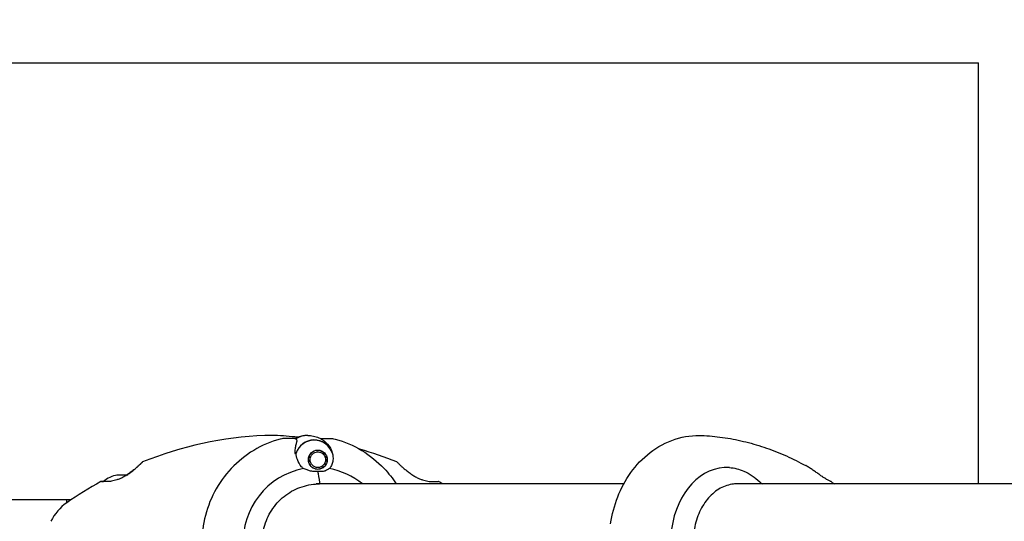
# Model space of a CAD drawing. Units: millimetres. Extents: x -420132 to 24191, y -121926 to 12089.
# Drawn here: x 6929 to 7437, y 6273 to 6532 of the extents above; entities that cross this region are included whole.
import ezdxf

# ---------------------------------------------------------------- set-up
doc = ezdxf.new("R2010")
doc.units = ezdxf.units.MM
doc.header["$LTSCALE"] = 50
doc.layers.add('Widoczne (ISO)', color=255, linetype='Continuous', lineweight=25)
doc.layers.add('Wymiar (ISO)', color=7, linetype='Continuous', lineweight=18, true_color=0x82bfff)
doc.styles.add('Tekst etykiety (ISO)', font='tahoma.ttf')
doc.dimstyles.new('Domyślne (ISO)', dxfattribs={"dimscale": 50, "dimtxt": 3.5, "dimasz": 2.5, "dimexe": 3.175, "dimexo": 0, "dimgap": 0.762, "dimtad": 1, "dimtoh": 1, "dimdec": 0, "dimrnd": 1e-08, "dimzin": 0, "dimtxsty": 'Tekst etykiety (ISO)', "dimcen": 0.09, "dimdle": 10, "dimclrd": 256, "dimclre": 256, "dimclrt": 256, "dimadec": 0, "dimazin": 0, "dimtfac": 0.714286, "dimtdec": 0, "dimtmove": 0, "dimatfit": 3, "dimfxl": 1, "dimtolj": 1, "dimtzin": 0, "dimlwd": -1, "dimlwe": -1, "dimarcsym": 0})

# ---------------------------------------------------------------- blocks, each defined once
blk = doc.blocks.new('*D15')
at = {"layer": 'Defpoints', "color": 0, "transparency": 16777216}
for p in [(3258.21, 7792.63), (5736.06, 7792.63), (7789.21, 32.65)]:
    blk.add_point(p, dxfattribs=at)
at = {"layer": 'Wymiar (ISO)', "transparency": 16777216}
for p, q in [((5736.06, 7792.63), (3099.46, 7792.63)), ((3258.21, 157.65), (3258.21, 7667.63)), ((7789.21, 32.65), (3099.46, 32.65))]:
    blk.add_line(p, q, dxfattribs=at)
for points in [[(3237.38, 7667.63), (3279.04, 7667.63), (3258.21, 7792.63)], [(3237.38, 157.65), (3279.04, 157.65), (3258.21, 32.65)]]:
    blk.add_solid(points, dxfattribs=at)
at = {"layer": 'Wymiar (ISO)', "transparency": 16777216, "insert": (3037.94, 3912.64), "char_height": 175, "attachment_point": 2, "rotation": 90, "style": 'Tekst etykiety (ISO)'}
blk.add_mtext('\\A1;7760', dxfattribs=at)
blk = doc.blocks.new('*D16')
at = {"layer": 'Defpoints', "color": 0, "transparency": 16777216}
for p in [(6693.21, 6509.48), (3824.85, 2001.29), (8289.21, 2001.29)]:
    blk.add_point(p, dxfattribs=at)
at = {"layer": 'Wymiar (ISO)', "transparency": 16777216}
for p, q in [((6693.21, 6509.48), (3666.1, 6509.48)), ((3824.85, 6384.48), (3824.85, 2126.29)), ((8289.21, 2001.29), (3666.1, 2001.29))]:
    blk.add_line(p, q, dxfattribs=at)
for points in [[(3804.02, 6384.48), (3845.69, 6384.48), (3824.85, 6509.48)], [(3804.02, 2126.29), (3845.69, 2126.29), (3824.85, 2001.29)]]:
    blk.add_solid(points, dxfattribs=at)
at = {"layer": 'Wymiar (ISO)', "transparency": 16777216, "insert": (3603.76, 4255.38), "char_height": 175, "attachment_point": 2, "rotation": 90, "style": 'Tekst etykiety (ISO)'}
blk.add_mtext('\\A1;4508', dxfattribs=at)
blk = doc.blocks.new('*D17')
at = {"layer": 'Defpoints', "color": 0, "transparency": 16777216}
for p in [(5736.06, 8201.7), (10166.24, 6263.22), (5736.06, 5936.98)]:
    blk.add_point(p, dxfattribs=at)
at = {"layer": 'Wymiar (ISO)', "transparency": 16777216}
for p, q in [((5736.06, 5936.98), (5736.06, 8360.45)), ((10166.24, 6263.22), (10166.24, 8360.45)), ((10041.24, 8201.7), (5861.06, 8201.7))]:
    blk.add_line(p, q, dxfattribs=at)
for points in [[(5861.06, 8222.54), (5861.06, 8180.87), (5736.06, 8201.7)], [(10041.24, 8222.54), (10041.24, 8180.87), (10166.24, 8201.7)]]:
    blk.add_solid(points, dxfattribs=at)
at = {"layer": 'Wymiar (ISO)', "transparency": 16777216, "insert": (7951.15, 8422.09), "char_height": 175, "attachment_point": 2, "style": 'Tekst etykiety (ISO)'}
blk.add_mtext('\\A1;4430', dxfattribs=at)
blk = doc.blocks.new('*D18')
at = {"layer": 'Defpoints', "color": 0, "transparency": 16777216}
for p in [(11588.36, 8758.6), (4236.06, 6292.63), (11588.36, 6292.63)]:
    blk.add_point(p, dxfattribs=at)
at = {"layer": 'Wymiar (ISO)', "transparency": 16777216}
for p, q in [((4236.06, 6292.63), (4236.06, 8917.35)), ((11588.36, 6292.63), (11588.36, 8917.35)), ((4361.06, 8758.6), (11463.36, 8758.6))]:
    blk.add_line(p, q, dxfattribs=at)
for points in [[(4361.06, 8779.43), (4361.06, 8737.77), (4236.06, 8758.6)], [(11463.36, 8779.43), (11463.36, 8737.77), (11588.36, 8758.6)]]:
    blk.add_solid(points, dxfattribs=at)
at = {"layer": 'Wymiar (ISO)', "transparency": 16777216, "insert": (7912.21, 8978.99), "char_height": 175, "attachment_point": 2, "style": 'Tekst etykiety (ISO)'}
blk.add_mtext('\\A1;7352', dxfattribs=at)

msp = doc.modelspace()

# ---------------------------------------------------------------- linework, layer by layer
at = {"layer": 'Widoczne (ISO)'}
for p, q in [((6693.21, 6509.48), (7423.21, 6509.48)), ((7423.21, 6292.63), (7423.21, 6509.48)), ((7070.27, 6316.13), (7066.28, 6316.13)), ((7071.95, 6316.13), (7070.27, 6316.13)), ((7084.14, 6316.13), (7085.26, 6316.13)), ((7085.26, 6316.13), (7089.24, 6316.13)), ((7079.02, 6307.89), (7078.98, 6307.91)), ((7079.57, 6308.64), (7079.67, 6308.64)), ((7079.62, 6308.68), (7079.67, 6308.64)), ((7080.45, 6309.23), (7080.39, 6309.3)), ((7081.02, 6309.65), (7081.34, 6309.65)), ((7081.28, 6309.76), (7081.34, 6309.65)), ((7082.29, 6309.87), (7082.24, 6310.02)), ((7082.28, 6309.88), (7083.27, 6309.88)), ((7083.25, 6310.06), (7083.27, 6309.88)), ((7084.22, 6309.69), (7084.24, 6309.85)), ((7085.17, 6309.44), (7085.12, 6309.29)), ((7085.92, 6308.72), (7085.99, 6308.85)), ((7086.68, 6308.08), (7086.58, 6307.98)), ((7078.15, 6305.07), (7078.16, 6305.07)), ((7078.25, 6306.06), (7078.23, 6306.06)), ((7078.28, 6304.08), (7078.26, 6304.07)), ((7078.26, 6304.08), (7078.28, 6304.08)), ((7078.51, 6307.02), (7078.55, 6307.02)), ((7078.52, 6307.03), (7078.55, 6307.02)), ((7078.56, 6303.12), (7078.59, 6303.13)), ((7087.08, 6307.12), (7087.2, 6307.2)), ((7087.13, 6303.24), (7087.25, 6303.17)), ((7087.52, 6306.21), (7087.39, 6306.18)), ((7087.55, 6304.16), (7087.42, 6304.19)), ((7087.51, 6305.19), (7087.64, 6305.19)), ((7079.03, 6302.27), (7079.09, 6302.27)), ((7079.09, 6302.27), (7079.05, 6302.25)), ((7079.7, 6301.49), (7079.75, 6301.54)), ((7080.37, 6300.96), (7080.55, 6300.96)), ((7080.55, 6300.96), (7080.49, 6300.89)), ((7081.39, 6300.45), (7081.45, 6300.57)), ((7081.64, 6300.37), (7082.41, 6300.37)), ((7082.41, 6300.37), (7082.36, 6300.22)), ((7083.36, 6300.21), (7083.38, 6300.38)), ((7084.33, 6300.6), (7084.35, 6300.44)), ((7085.27, 6300.87), (7085.22, 6301.02)), ((7086, 6301.62), (7086.08, 6301.49)), ((7086.75, 6302.27), (7086.65, 6302.37)), ((7240.49, 6292.63), (7082.17, 6292.63)), ((7757.4, 6292.63), (7297.51, 6292.63)), ((6955.88, 6284.48), (6693.79, 6284.48)), ((6953.61, 6284.48), (6953.61, 6282.92))]:
    msp.add_line(p, q, dxfattribs=at)
for centre, radius, start, end in [((7064.66, 6123.76), 194.07, 92.662, 111.7412), ((7058.21, 6262.48), 55.2, 87.338, 92.662), ((7051.76, 6123.76), 194.07, 83.8121, 87.338), ((7051.76, 6123.76), 194.07, 68.2588, 74.196), ((6992.96, 6303.56), 0.5, 111.7412, 134.778), ((7123.46, 6303.56), 0.5, 45.222, 68.2588), ((7064.66, 6123.76), 194.07, 118.7826, 124.8666), ((6971.46, 6293.41), 0.5, 85.447, 118.7826), ((6982.21, 6282.98), 14.5, 100.0321, 131.4453), ((7144.96, 6293.41), 0.5, 61.2174, 94.553), ((7051.76, 6123.76), 194.07, 60.4758, 61.2174), ((6968.01, 6262.48), 25, 124.8666, 154.0555)]:
    msp.add_arc(centre, radius, start, end, dxfattribs=at)
for centre, major_axis, ratio, start_param, end_param in [((7077.76, 6305.13), (0, 12.5), 0.977907, 0, 0.536597), ((7081.11, 6305.13), (0, 10.17), 0.977907, 5.072096, 7.526172), ((7081.15, 6305.13), (0, 10.11), 0.977907, 5.044715, 7.521655), ((7077.76, 6305.13), (0, 12.5), 0.977907, 0, 0.494934), ((7081.15, 6262.48), (0, 46.93), 0.977907, 0.205079, 0.224375), ((7082.25, 6262.48), (0, 38.66), 0.977907, 0.177343, 1.617257), ((7080.96, 6286.39), (0, 16), 0.20904, 5.165875, 5.630967), ((7080.96, 6286.39), (0, 16), 0.20904, 5.165875, 5.630967), ((7082.25, 6262.48), (0, 38.66), 0.977907, 5.606826, 6.105842), ((7293.68, 6262.48), (0, 38.66), 0.749985, 6.236724, 7.675716), ((6979.73, 6282.98), (0, 14.28), 0.142812, 6.213157, 6.384415), ((6980.66, 6282.98), (0, 14.28), 0.785742, 6.181956, 6.384415), ((6981.28, 6282.98), (0, 14.28), 0.928555, 6.213157, 6.308444), ((6983.14, 6282.98), (0, 14.28), 0.928555, 6.181956, 6.384415), ((6983.76, 6282.98), (0, 14.28), 0.785742, 6.213157, 6.308444), ((6984.68, 6282.98), (0, 14.28), 0.142812, 0.014525, 0.101229), ((7083.35, 6262.48), (0, 30.2), 0.977907, 6.225634, 6.274336), ((7083.87, 6293.18), (0, -0.5), 0.20904, 0, 2.024282), ((7083.87, 6293.18), (0, -0.5), 0.20904, 0, 2.024282), ((7297.15, 6262.48), (0, 30.2), 0.749985, 6.225634, 6.246554)]:
    msp.add_ellipse(centre, major_axis=major_axis, ratio=ratio, start_param=start_param, end_param=end_param, dxfattribs=at)
for major_axis in [(0, -4.95), (0, 4.05)]:
    msp.add_ellipse((7082.99, 6305.13), major_axis=major_axis, ratio=0.977907, dxfattribs=at)
for points, knots in [([(7063.57, 6315.77), (7058.79, 6314.46), (7054.19, 6312.48), (7045.7, 6307.37), (7041.82, 6304.22), (7035.02, 6297.01), (7032.12, 6292.95), (7027.49, 6284.2), (7025.76, 6279.51), (7023.61, 6269.85), (7023.17, 6264.88), (7023.4, 6259.93)], [3.403273, 3.403273, 3.403273, 3.403273, 3.674388, 3.674388, 3.945504, 3.945504, 4.216619, 4.216619, 4.487735, 4.487735, 4.75885, 4.75885, 4.75885, 4.75885]), ([(7066.28, 6316.13), (7066.24, 6316.13), (7066.18, 6316.13), (7066.06, 6316.12), (7065.98, 6316.12), (7065.8, 6316.12), (7065.7, 6316.11), (7065.41, 6316.09), (7065.23, 6316.08), (7064.67, 6316.01), (7064.32, 6315.97), (7063.57, 6315.77)], [7.57007971, 7.57007971, 7.57007971, 7.57007971, 7.58111666, 7.58111666, 7.59215362, 7.59215362, 7.60319057, 7.60319057, 7.61422753, 7.61422753, 7.62526448, 7.62526448, 7.62526448, 7.62526448]), ([(7071.72, 6315.78), (7071.62, 6315.83), (7071.52, 6315.87), (7071.33, 6315.94), (7071.23, 6315.97), (7071.04, 6316.03), (7070.94, 6316.05), (7070.75, 6316.09), (7070.65, 6316.1), (7070.46, 6316.12), (7070.36, 6316.13), (7070.27, 6316.13)], [-1.2620829, -1.2620829, -1.2620829, -1.2620829, -1.1493558, -1.1493558, -1.0366287, -1.0366287, -0.9239015, -0.9239015, -0.8111744, -0.8111744, -0.6984473, -0.6984473, -0.6984473, -0.6984473]), ([(7071.39, 6308.34), (7071.36, 6308.76), (7071.35, 6309.18), (7071.37, 6310.02), (7071.39, 6310.43), (7071.47, 6311.23), (7071.52, 6311.6), (7071.65, 6312.32), (7071.73, 6312.66), (7071.9, 6313.31), (7071.99, 6313.61), (7072.08, 6313.89)], [0.0105084, 0.0105084, 0.0105084, 0.0105084, 0.1751235, 0.1751235, 0.3502469, 0.3502469, 0.5253704, 0.5253704, 0.7004938, 0.7004938, 0.8756173, 0.8756173, 0.8756173, 0.8756173]), ([(7077.76, 6317.63), (7077.27, 6317.63), (7076.77, 6317.6), (7075.79, 6317.5), (7075.3, 6317.42), (7074.35, 6317.22), (7073.87, 6317.1), (7072.95, 6316.81), (7072.5, 6316.64), (7071.83, 6316.35), (7071.61, 6316.24), (7071.38, 6316.13)], [3.1415927, 3.1415927, 3.1415927, 3.1415927, 3.2422632, 3.2422632, 3.3429338, 3.3429338, 3.4436043, 3.4436043, 3.5442749, 3.5442749, 3.5977563, 3.5977563, 3.5977563, 3.5977563]), ([(7072.08, 6313.89), (7072.13, 6314.04), (7072.17, 6314.18), (7072.24, 6314.46), (7072.26, 6314.59), (7072.28, 6314.86), (7072.28, 6315), (7072.21, 6315.27), (7072.15, 6315.41), (7071.96, 6315.64), (7071.84, 6315.73), (7071.72, 6315.78)], [0, 0, 0, 0, 0.0831461, 0.0831461, 0.1662923, 0.1662923, 0.2494384, 0.2494384, 0.3325845, 0.3325845, 0.4157306, 0.4157306, 0.4157306, 0.4157306]), ([(7077.76, 6317.63), (7078.26, 6317.63), (7078.75, 6317.6), (7079.73, 6317.5), (7080.22, 6317.42), (7081.18, 6317.22), (7081.65, 6317.1), (7082.57, 6316.81), (7083.02, 6316.64), (7083.89, 6316.26), (7084.31, 6316.05), (7084.72, 6315.82)], [3.1415927, 3.1415927, 3.1415927, 3.1415927, 3.2422632, 3.2422632, 3.3429338, 3.3429338, 3.4436043, 3.4436043, 3.5442749, 3.5442749, 3.6449455, 3.6449455, 3.6449455, 3.6449455]), ([(7086.8, 6314.27), (7086.36, 6314.65), (7085.95, 6314.97), (7085.25, 6315.48), (7084.99, 6315.65), (7084.84, 6315.74)], [0, 0, 0, 0, 0.2223532, 0.2223532, 0.4551306, 0.4551306, 0.4551306, 0.4551306]), ([(7086.8, 6314.27), (7087.21, 6313.91), (7087.6, 6313.52), (7089.11, 6311.79), (7089.95, 6310.3), (7090.41, 6308.71)], [0.5724832, 0.5724832, 0.5724832, 0.5724832, 0.6422282, 0.6422282, 0.8608733, 0.8608733, 0.8608733, 0.8608733]), ([(7089.24, 6316.13), (7089.28, 6316.13), (7089.34, 6316.13), (7089.46, 6316.12), (7089.54, 6316.12), (7089.72, 6316.12), (7089.82, 6316.11), (7090.11, 6316.09), (7090.29, 6316.08), (7090.85, 6316.01), (7091.2, 6315.97), (7091.95, 6315.77)], [7.57007971, 7.57007971, 7.57007971, 7.57007971, 7.58111666, 7.58111666, 7.59215362, 7.59215362, 7.60319057, 7.60319057, 7.61422753, 7.61422753, 7.62526448, 7.62526448, 7.62526448, 7.62526448]), ([(7091.95, 6315.77), (7096.73, 6314.46), (7101.33, 6312.48), (7109.82, 6307.37), (7113.71, 6304.22), (7119.43, 6298.15), (7121.52, 6295.47), (7123.35, 6292.63)], [3.4032726, 3.4032726, 3.4032726, 3.4032726, 3.6743881, 3.6743881, 3.9455036, 3.9455036, 4.1308666, 4.1308666, 4.1308666, 4.1308666]), ([(7233.78, 6272.18), (7234.48, 6276.89), (7235.68, 6281.52), (7239.13, 6290.37), (7241.37, 6294.6), (7246.93, 6302.35), (7250.25, 6305.88), (7257.96, 6311.79), (7262.34, 6314.18), (7271.62, 6317.18), (7276.47, 6317.85), (7281.5, 6317.63), (7281.72, 6317.61), (7281.94, 6317.6)], [3.33572, 3.33572, 3.33572, 3.33572, 3.620346, 3.620346, 3.904972, 3.904972, 4.189598, 4.189598, 4.474224, 4.474224, 4.746501, 4.746501, 4.75885, 4.75885, 4.75885, 4.75885]), ([(7281.94, 6317.6), (7285.56, 6317.38), (7289.18, 6316.98), (7296.37, 6315.87), (7299.94, 6315.15), (7307.03, 6313.38), (7310.55, 6312.33), (7317.49, 6309.93), (7320.92, 6308.57), (7327.68, 6305.55), (7331, 6303.88), (7334.27, 6302.08)], [4.7588501, 4.7588501, 4.7588501, 4.7588501, 4.8281102, 4.8281102, 4.8973704, 4.8973704, 4.9666305, 4.9666305, 5.0358906, 5.0358906, 5.1051507, 5.1051507, 5.1051507, 5.1051507]), ([(7075.58, 6300.53), (7075.24, 6300.84), (7074.92, 6301.17), (7073.64, 6302.64), (7072.9, 6303.91), (7072.05, 6306.28), (7071.83, 6307.36), (7071.8, 6308.43)], [-2.553905, -2.553905, -2.553905, -2.553905, -2.410923, -2.410923, -1.933986, -1.933986, -1.54469, -1.54469, -1.54469, -1.54469]), ([(7090.41, 6308.71), (7090.8, 6307.41), (7090.92, 6306.07), (7090.65, 6304.05), (7090.47, 6303.34), (7089.89, 6301.9), (7089.46, 6301.18), (7088.92, 6300.53)], [0, 0, 0, 0, 0.481827, 0.481827, 0.74882, 0.74882, 1.050013, 1.050013, 1.050013, 1.050013]), ([(6992.61, 6303.91), (6992.61, 6303.91), (6992.58, 6303.89), (6992.49, 6303.8), (6992.42, 6303.73), (6992.23, 6303.54), (6992.11, 6303.42), (6991.81, 6303.13), (6991.62, 6302.95), (6991.18, 6302.53), (6990.92, 6302.28), (6990.31, 6301.72), (6989.95, 6301.39), (6989.13, 6300.66), (6988.66, 6300.26), (6987.61, 6299.39), (6987.02, 6298.93), (6986.1, 6298.24), (6985.79, 6298.02), (6985.16, 6297.59), (6984.85, 6297.38), (6983.93, 6296.8), (6983.3, 6296.43), (6982.12, 6295.81), (6981.56, 6295.55), (6980.5, 6295.1), (6979.99, 6294.92), (6979.02, 6294.6), (6978.55, 6294.47), (6977.65, 6294.25), (6977.21, 6294.17), (6976.35, 6294.02), (6975.93, 6293.97), (6975.13, 6293.89), (6974.74, 6293.86), (6974.01, 6293.83), (6973.66, 6293.83), (6973.03, 6293.83), (6972.75, 6293.84), (6972.27, 6293.86), (6972.06, 6293.87), (6971.77, 6293.89), (6971.67, 6293.9), (6971.53, 6293.91), (6971.5, 6293.91), (6971.5, 6293.91)], [-5.135325, -5.135325, -5.135325, -5.135325, -5.01869, -5.01869, -4.899461, -4.899461, -4.77145, -4.77145, -4.630815, -4.630815, -4.470475, -4.470475, -4.284616, -4.284616, -4.07056, -4.07056, -3.834097, -3.834097, -3.716513, -3.716513, -3.603757, -3.603757, -3.391802, -3.391802, -3.211601, -3.211601, -3.051451, -3.051451, -2.903662, -2.903662, -2.75807, -2.75807, -2.610572, -2.610572, -2.457406, -2.457406, -2.297033, -2.297033, -2.133025, -2.133025, -1.965731, -1.965731, -1.82289, -1.82289, -1.680048, -1.680048, -1.680048, -1.680048]), ([(6984.65, 6297.26), (6985.22, 6297.62), (6985.77, 6298.01), (6986.91, 6298.84), (6987.5, 6299.3), (6988.34, 6299.99), (6988.61, 6300.22), (6989.12, 6300.65), (6989.36, 6300.87), (6990.03, 6301.46), (6990.44, 6301.83), (6991.11, 6302.46), (6991.39, 6302.73), (6991.84, 6303.16), (6992.02, 6303.33), (6992.29, 6303.6), (6992.39, 6303.7), (6992.56, 6303.87), (6992.61, 6303.91), (6992.61, 6303.91)], [0.258673, 0.258673, 0.258673, 0.258673, 0.460411, 0.460411, 0.696489, 0.696489, 0.814568, 0.814568, 0.928117, 0.928117, 1.142095, 1.142095, 1.321936, 1.321936, 1.474461, 1.474461, 1.607979, 1.607979, 1.77459, 1.77459, 1.77459, 1.77459]), ([(7123.81, 6303.91), (7123.81, 6303.91), (7123.83, 6303.89), (7123.93, 6303.8), (7124, 6303.73), (7124.19, 6303.54), (7124.31, 6303.42), (7124.61, 6303.13), (7124.8, 6302.95), (7125.23, 6302.53), (7125.49, 6302.28), (7126.11, 6301.72), (7126.46, 6301.39), (7127.29, 6300.66), (7127.76, 6300.26), (7128.81, 6299.39), (7129.39, 6298.93), (7130.32, 6298.24), (7130.63, 6298.02), (7131.26, 6297.59), (7131.57, 6297.38), (7132.49, 6296.8), (7133.11, 6296.43), (7134.3, 6295.81), (7134.86, 6295.55), (7135.92, 6295.1), (7136.43, 6294.92), (7137.4, 6294.6), (7137.87, 6294.47), (7138.77, 6294.25), (7139.21, 6294.17), (7140.07, 6294.02), (7140.48, 6293.97), (7141.29, 6293.89), (7141.68, 6293.86), (7142.41, 6293.83), (7142.76, 6293.83), (7143.39, 6293.83), (7143.67, 6293.84), (7144.15, 6293.86), (7144.35, 6293.87), (7144.65, 6293.89), (7144.75, 6293.9), (7144.89, 6293.91), (7144.92, 6293.91), (7144.92, 6293.91)], [-5.135325, -5.135325, -5.135325, -5.135325, -5.01869, -5.01869, -4.899461, -4.899461, -4.77145, -4.77145, -4.630815, -4.630815, -4.470475, -4.470475, -4.284616, -4.284616, -4.07056, -4.07056, -3.834097, -3.834097, -3.716513, -3.716513, -3.603757, -3.603757, -3.391802, -3.391802, -3.211601, -3.211601, -3.051451, -3.051451, -2.903662, -2.903662, -2.75807, -2.75807, -2.610572, -2.610572, -2.457406, -2.457406, -2.297033, -2.297033, -2.133025, -2.133025, -1.965731, -1.965731, -1.82289, -1.82289, -1.680048, -1.680048, -1.680048, -1.680048]), ([(7079.22, 6299.32), (7078.6, 6299.5), (7078.01, 6299.69), (7076.78, 6300.11), (7076.16, 6300.34), (7075.58, 6300.53)], [0, 0, 0, 0, 0.2028161, 0.2028161, 0.4461333, 0.4461333, 0.4461333, 0.4461333]), ([(7082.99, 6299.1), (7082.7, 6299.1), (7082.44, 6299.1), (7081.75, 6299.09), (7081.3, 6299.08), (7080.55, 6299.11), (7080.25, 6299.14), (7079.71, 6299.21), (7079.45, 6299.26), (7079.22, 6299.32)], [0, 0, 0, 0, 0.0892681, 0.0892681, 0.2434802, 0.2434802, 0.344433, 0.344433, 0.4329441, 0.4329441, 0.4329441, 0.4329441]), ([(7086.52, 6299.32), (7086.37, 6299.27), (7086.11, 6299.2), (7085.2, 6299.09), (7084.67, 6299.09), (7083.96, 6299.09), (7083.74, 6299.1), (7083.35, 6299.1), (7083.18, 6299.1), (7082.99, 6299.1)], [0, 0, 0, 0, 0.0649331, 0.0649331, 0.1383366, 0.1383366, 0.1704192, 0.1704192, 0.1962839, 0.1962839, 0.1962839, 0.1962839]), ([(7088.92, 6300.53), (7088.68, 6300.38), (7088.4, 6300.21), (7087.65, 6299.79), (7087.13, 6299.54), (7086.52, 6299.32)], [0.0001663, 0.0001663, 0.0001663, 0.0001663, 0.190884, 0.190884, 0.4484016, 0.4484016, 0.4484016, 0.4484016]), ([(7295.03, 6301.1), (7297.42, 6300.95), (7299.93, 6300.32), (7305.26, 6297.96), (7308.03, 6296.14), (7310.95, 6293.42), (7311.35, 6293.03), (7311.74, 6292.63)], [0.155968, 0.155968, 0.155968, 0.155968, 1.115261, 1.115261, 2.198537, 2.198537, 2.373302, 2.373302, 2.373302, 2.373302]), ([(7347.5, 6293.76), (7347.46, 6293.79), (7347.44, 6293.8), (7347.32, 6293.86), (7347.23, 6293.89), (7346.94, 6294.02), (7346.76, 6294.1), (7346.34, 6294.3), (7346.11, 6294.41), (7345.6, 6294.68), (7345.32, 6294.84), (7344.71, 6295.2), (7344.37, 6295.4), (7343.63, 6295.87), (7343.23, 6296.14), (7342.33, 6296.74), (7341.84, 6297.08), (7340.79, 6297.81), (7340.25, 6298.2), (7339.13, 6298.98), (7338.56, 6299.37), (7337.4, 6300.16), (7336.81, 6300.55), (7335.57, 6301.33), (7334.93, 6301.72), (7334.27, 6302.08)], [-0.894044, -0.894044, -0.894044, -0.894044, -0.859791, -0.859791, -0.681203, -0.681203, -0.515204, -0.515204, -0.366208, -0.366208, -0.219506, -0.219506, -0.065324, -0.065324, 0.102835, 0.102835, 0.292639, 0.292639, 0.4928, 0.4928, 0.692962, 0.692962, 0.893123, 0.893123, 1.107571, 1.107571, 1.107571, 1.107571]), ([(6971.5, 6293.91), (6971.5, 6293.91), (6971.54, 6293.91), (6971.72, 6293.89), (6971.86, 6293.88), (6972.2, 6293.86), (6972.39, 6293.85), (6972.61, 6293.85)], [-1.6800483, -1.6800483, -1.6800483, -1.6800483, -1.5160361, -1.5160361, -1.3499306, -1.3499306, -1.2049247, -1.2049247, -1.2049247, -1.2049247]), ([(7077.04, 6233.1), (7073.97, 6233.84), (7071.02, 6235.09), (7065.67, 6238.48), (7063.25, 6240.62), (7059.21, 6245.56), (7057.58, 6248.36), (7055.26, 6254.35), (7054.58, 6257.54), (7054.22, 6263.97), (7054.54, 6267.21), (7056.18, 6273.43), (7057.49, 6276.41), (7060.95, 6281.78), (7063.11, 6284.19), (7068.05, 6288.18), (7070.84, 6289.77), (7076.76, 6291.96), (7079.89, 6292.57), (7083.32, 6292.67), (7083.59, 6292.68), (7083.87, 6292.68)], [0.23368, 0.23368, 0.23368, 0.23368, 0.553896, 0.553896, 0.873996, 0.873996, 1.193947, 1.193947, 1.513776, 1.513776, 1.833549, 1.833549, 2.153349, 2.153349, 2.473251, 2.473251, 2.793298, 2.793298, 3.113481, 3.113481, 3.141593, 3.141593, 3.141593, 3.141593]), ([(7083.41, 6292.67), (7083.41, 6292.67), (7083.41, 6292.67), (7083.43, 6292.65), (7083.45, 6292.64), (7083.48, 6292.63)], [0.01234207, 0.01234207, 0.01234207, 0.01234207, 0.0243633, 0.0243633, 0.04701407, 0.04701407, 0.04701407, 0.04701407]), ([(7298.8, 6292.68), (7296.46, 6292.68), (7294.12, 6292.18), (7289.65, 6290.25), (7287.53, 6288.81), (7283.7, 6285.1), (7282.01, 6282.84), (7279.22, 6277.72), (7278.12, 6274.86), (7276.65, 6268.83), (7276.28, 6265.65), (7276.28, 6262.48)], [1.570796, 1.570796, 1.570796, 1.570796, 1.884956, 1.884956, 2.199115, 2.199115, 2.513274, 2.513274, 2.827433, 2.827433, 3.141593, 3.141593, 3.141593, 3.141593])]:
    msp.add_open_spline(points, degree=3, knots=knots, dxfattribs=at)
for points in [[(7084.72, 6315.82), (7084.76, 6315.79), (7084.8, 6315.77), (7084.84, 6315.74)], [(7084.61, 6292.63), (7084.57, 6292.64), (7084.53, 6292.65), (7084.49, 6292.65)], [(7347.5, 6293.76), (7348.03, 6293.39), (7348.55, 6293.01), (7349.08, 6292.63)]]:
    msp.add_open_spline(points, degree=3, dxfattribs=at)
for points in [[(7079.67, 6308.64), (7079.36, 6308.26), (7079.02, 6307.89)], [(7081.34, 6309.65), (7080.9, 6309.44), (7080.45, 6309.23)], [(7083.27, 6309.88), (7082.79, 6309.88), (7082.29, 6309.87)], [(7085.12, 6309.29), (7084.68, 6309.49), (7084.22, 6309.69)], [(7086.58, 6307.98), (7086.26, 6308.35), (7085.92, 6308.72)], [(7078.16, 6305.07), (7078.23, 6304.57), (7078.28, 6304.08)], [(7078.55, 6307.02), (7078.41, 6306.54), (7078.25, 6306.06)], [(7078.59, 6303.13), (7078.85, 6302.7), (7079.09, 6302.27)], [(7086.65, 6302.37), (7086.9, 6302.8), (7087.13, 6303.24)], [(7087.39, 6306.18), (7087.25, 6306.65), (7087.08, 6307.12)], [(7087.42, 6304.19), (7087.47, 6304.69), (7087.51, 6305.19)], [(7079.75, 6301.54), (7080.16, 6301.25), (7080.55, 6300.96)], [(7081.45, 6300.57), (7081.94, 6300.47), (7082.41, 6300.37)], [(7083.38, 6300.38), (7083.87, 6300.49), (7084.33, 6300.6)], [(7085.22, 6301.02), (7085.62, 6301.32), (7086, 6301.62)]]:
    msp.add_rational_spline(points, [1.02873711052, 1.03442078422, 1.02873711052], degree=2, dxfattribs=at)

# ---------------------------------------------------------------- dimensions: what is measured, and where the dimension line sits
at = {"layer": 'Wymiar (ISO)'}
for base, p1, p2, angle, picture, middle in [((11588.36, 8758.6), (4236.06, 6292.63), (11588.36, 6292.63), 180, '*D18', (7912.21, 8758.6)), ((5736.06, 8201.7), (10166.24, 6263.22), (5736.06, 5936.98), 180, '*D17', (7951.15, 8201.7)), ((3258.21, 7792.63), (7789.21, 32.65), (5736.06, 7792.63), 90, '*D15', (3258.21, 3912.64)), ((3824.85, 2001.29), (6693.21, 6509.48), (8289.21, 2001.29), 90, '*D16', (3824.85, 4255.38))]:
    dim = msp.add_linear_dim(base=base, p1=p1, p2=p2, angle=angle, dimstyle='Domyślne (ISO)', override={"dimtoh": 0, "dimdec": 0, "dimtp": 0, "dimtm": 0, "dimtdec": 0, "dimtofl": 0, "dimatfit": 1}, dxfattribs=at)
    dim.commit()
    dim.dimension.update_dxf_attribs({"geometry": picture, "text_midpoint": middle, "dimtype": 160})

doc.saveas('drawing.dxf')
